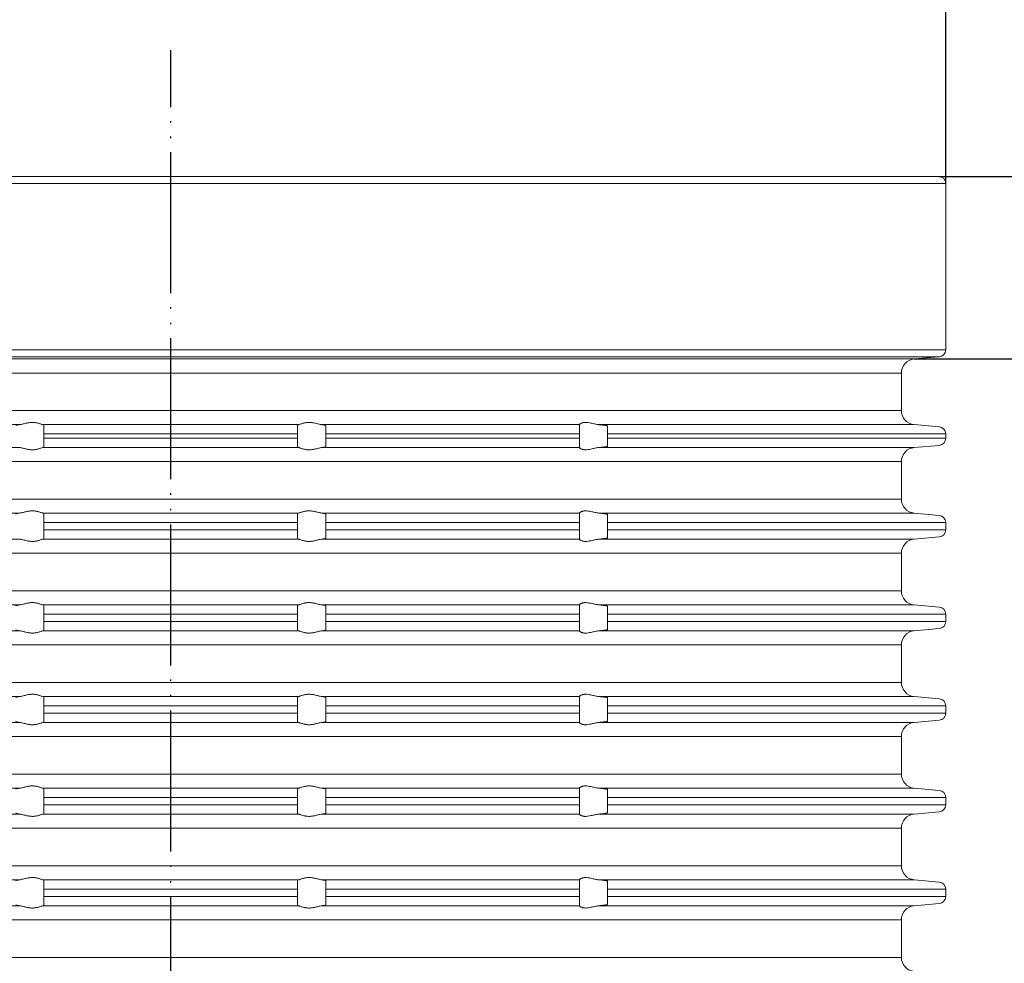
# Model space of a CAD drawing. Units: millimetres. Extents: x 2673 to 4786, y 0 to 1485.
# Drawn here: x 4534 to 4604, y 747 to 814 of the extents above; entities that cross this region are included whole.
import ezdxf

# ---------------------------------------------------------------- set-up
doc = ezdxf.new("R2010")
doc.units = ezdxf.units.MM
doc.linetypes.add('PHANTOM', pattern=[13, 10, -1, 0, -1, 0, -1])
doc.layers.add('1', color=7, linetype='Continuous')
for name, color, linetype, lineweight in [('вспомогательный', 140, 'Continuous', 20), ('Основной', 7, 'Continuous', 30), ('Размеры', 10, 'Continuous', 13)]:
    doc.layers.add(name, color=color, linetype=linetype, lineweight=lineweight)
doc.styles.add('ГОСТ 2.304', font='isocpeui.ttf')
doc.dimstyles.new('ME10_DIM_10', dxfattribs={"dimtxt": 15, "dimasz": 10, "dimexe": 2, "dimexo": 0, "dimgap": 2, "dimtad": 4, "dimdsep": 46, "dimtxsty": 'ГОСТ 2.304', "dimcen": 0.09, "dimclrd": 1, "dimclre": 1, "dimclrt": 1, "dimadec": 0, "dimazin": 0, "dimtfac": 1, "dimtmove": 0, "dimatfit": 3, "dimfxl": 1, "dimtolj": 1, "dimtzin": 0, "dimlwd": 18, "dimarcsym": 0})

# ---------------------------------------------------------------- blocks, each defined once
blk = doc.blocks.new('*D91')
at = {"layer": 'Defpoints', "color": 0, "transparency": 16777216}
for p in [(4489.762, 823.737), (4489.762, 802.505), (4599.762, 802.505)]:
    blk.add_point(p, dxfattribs=at)
at = {"layer": 'Размеры', "color": 1, "lineweight": -2, "transparency": 16777216}
for p, q in [((4489.762, 802.505), (4489.762, 825.737)), ((4599.762, 802.505), (4599.762, 825.737))]:
    blk.add_line(p, q, dxfattribs=at)
at = {"layer": 'Размеры', "color": 1, "lineweight": 18, "transparency": 16777216}
for p, q in [((4499.762, 823.737), (4525.395, 823.737)), ((4589.762, 823.737), (4570.349, 823.737))]:
    blk.add_line(p, q, dxfattribs=at)
at = {"layer": 'Размеры', "color": 1, "transparency": 16777216}
for points in [[(4499.762, 825.403), (4499.762, 822.07), (4489.762, 823.737)], [(4589.762, 825.403), (4589.762, 822.07), (4599.762, 823.737)]]:
    blk.add_solid(points, dxfattribs=at)
at = {"layer": 'Размеры', "color": 1, "transparency": 16777216, "insert": (4547.872, 823.737), "char_height": 15, "attachment_point": 5, "rotation": 0.00014, "style": 'ГОСТ 2.304'}
blk.add_mtext('\\A1;Ø110\\P', dxfattribs=at)
blk = doc.blocks.new('340n полн')
at = {"layer": '1', "color": 1, "linetype": 'PHANTOM'}
blk.add_line((21695.103, 2559.296), (21695.103, 2668.917), dxfattribs=at)
at = {"layer": 'вспомогательный', "linetype": 'Continuous'}
for p, q in [((21695.103, 2659.967), (21640.603, 2659.967)), ((21749.603, 2659.967), (21695.103, 2659.967)), ((21695.103, 2659.467), (21640.103, 2659.467)), ((21750.103, 2659.467), (21695.103, 2659.467)), ((21750.103, 2659.467), (21750.103, 2647.68)), ((21695.103, 2647.68), (21640.103, 2647.68)), ((21695.103, 2647.182), (21640.56, 2647.182)), ((21695.103, 2647.026), (21642.34, 2647.026)), ((21750.103, 2647.68), (21695.103, 2647.68)), ((21749.647, 2647.182), (21695.103, 2647.182)), ((21747.866, 2647.026), (21695.103, 2647.026)), ((21747.866, 2647.026), (21749.647, 2647.182)), ((21643.253, 2646.02), (21695.103, 2646.02)), ((21695.103, 2646.02), (21746.953, 2646.02)), ((21746.953, 2646.02), (21746.953, 2643.363)), ((21643.253, 2643.363), (21695.103, 2643.363)), ((21695.103, 2643.363), (21746.953, 2643.363)), ((21666.103, 2642.367), (21684.381, 2642.367)), ((21686.029, 2642.367), (21695.103, 2642.367)), ((21686.103, 2641.713), (21686.103, 2642.335)), ((21695.103, 2642.367), (21704.177, 2642.367)), ((21704.103, 2642.335), (21704.103, 2641.713)), ((21705.825, 2642.367), (21724.103, 2642.367)), ((21706.103, 2641.713), (21706.103, 2642.303)), ((21724.103, 2642.367), (21724.103, 2642.369)), ((21724.103, 2642.367), (21724.103, 2641.713)), ((21725.491, 2642.367), (21747.866, 2642.367)), ((21726.103, 2641.713), (21726.103, 2642.27)), ((21747.866, 2642.367), (21749.647, 2642.211)), ((21686.103, 2641.398), (21686.103, 2641.713)), ((21686.103, 2641.713), (21695.103, 2641.713)), ((21695.103, 2641.713), (21704.103, 2641.713)), ((21704.103, 2641.713), (21704.103, 2641.398)), ((21706.103, 2641.713), (21706.103, 2641.398)), ((21706.103, 2641.713), (21724.103, 2641.713)), ((21724.103, 2641.713), (21724.103, 2641.398)), ((21726.103, 2641.713), (21750.103, 2641.713)), ((21726.103, 2641.713), (21726.103, 2641.398)), ((21750.103, 2641.398), (21750.103, 2641.713)), ((21666.103, 2640.744), (21684.381, 2640.744)), ((21686.029, 2640.744), (21695.103, 2640.744)), ((21686.103, 2640.776), (21686.103, 2641.398)), ((21686.103, 2641.398), (21695.103, 2641.398)), ((21695.103, 2641.398), (21704.103, 2641.398)), ((21695.103, 2640.744), (21704.177, 2640.744)), ((21704.103, 2641.398), (21704.103, 2640.776)), ((21705.825, 2640.744), (21724.103, 2640.744)), ((21706.103, 2640.808), (21706.103, 2641.398)), ((21706.103, 2641.398), (21724.103, 2641.398)), ((21724.103, 2641.398), (21724.103, 2640.744)), ((21724.103, 2640.742), (21724.103, 2640.744)), ((21725.491, 2640.744), (21747.866, 2640.744)), ((21726.103, 2641.398), (21750.103, 2641.398)), ((21726.103, 2640.841), (21726.103, 2641.398)), ((21747.866, 2640.744), (21749.647, 2640.9)), ((21643.253, 2639.748), (21695.103, 2639.748)), ((21695.103, 2639.748), (21746.953, 2639.748)), ((21746.953, 2637.081), (21746.953, 2639.748)), ((21643.253, 2637.081), (21695.103, 2637.081)), ((21695.103, 2637.081), (21746.953, 2637.081)), ((21666.103, 2636.094), (21684.381, 2636.094)), ((21686.029, 2636.094), (21695.103, 2636.094)), ((21686.103, 2635.431), (21686.103, 2636.061)), ((21695.103, 2636.094), (21704.177, 2636.094)), ((21704.103, 2636.061), (21704.103, 2635.431)), ((21705.825, 2636.094), (21724.103, 2636.094)), ((21706.103, 2635.431), (21706.103, 2636.026)), ((21724.103, 2636.094), (21724.103, 2636.096)), ((21724.103, 2636.094), (21724.103, 2635.431)), ((21725.491, 2636.094), (21747.866, 2636.094)), ((21726.103, 2635.431), (21726.103, 2635.991)), ((21747.866, 2636.094), (21749.647, 2635.929)), ((21686.103, 2634.898), (21686.103, 2635.431)), ((21686.103, 2635.431), (21695.103, 2635.431)), ((21695.103, 2635.431), (21704.103, 2635.431)), ((21704.103, 2635.431), (21704.103, 2634.898)), ((21706.103, 2635.431), (21724.103, 2635.431)), ((21706.103, 2635.431), (21706.103, 2634.898)), ((21724.103, 2635.431), (21724.103, 2634.898)), ((21726.103, 2635.431), (21750.103, 2635.431)), ((21726.103, 2635.431), (21726.103, 2634.898)), ((21750.103, 2634.898), (21750.103, 2635.431)), ((21686.103, 2634.276), (21686.103, 2634.898)), ((21686.103, 2634.898), (21695.103, 2634.898)), ((21695.103, 2634.898), (21704.103, 2634.898)), ((21704.103, 2634.898), (21704.103, 2634.276)), ((21706.103, 2634.898), (21724.103, 2634.898)), ((21706.103, 2634.308), (21706.103, 2634.898)), ((21724.103, 2634.898), (21724.103, 2634.244)), ((21726.103, 2634.898), (21750.103, 2634.898)), ((21726.103, 2634.341), (21726.103, 2634.898)), ((21666.103, 2634.244), (21684.381, 2634.244)), ((21686.029, 2634.244), (21695.103, 2634.244)), ((21695.103, 2634.244), (21704.177, 2634.244)), ((21705.825, 2634.244), (21724.103, 2634.244)), ((21724.103, 2634.242), (21724.103, 2634.244)), ((21725.491, 2634.244), (21747.866, 2634.244)), ((21747.866, 2634.244), (21749.647, 2634.4)), ((21643.253, 2633.248), (21695.103, 2633.248)), ((21695.103, 2633.248), (21746.953, 2633.248)), ((21746.953, 2633.248), (21746.953, 2630.581)), ((21643.253, 2630.581), (21695.103, 2630.581)), ((21695.103, 2630.581), (21746.953, 2630.581)), ((21666.103, 2629.584), (21684.381, 2629.584)), ((21686.029, 2629.584), (21695.103, 2629.584)), ((21686.103, 2628.931), (21686.103, 2629.553)), ((21695.103, 2629.584), (21704.177, 2629.584)), ((21704.103, 2629.553), (21704.103, 2628.931)), ((21705.825, 2629.584), (21724.103, 2629.584)), ((21724.103, 2629.584), (21724.103, 2629.586)), ((21724.103, 2629.584), (21724.103, 2628.931)), ((21725.491, 2629.584), (21747.866, 2629.584)), ((21747.866, 2629.584), (21749.647, 2629.429)), ((21686.103, 2628.931), (21695.103, 2628.931)), ((21686.103, 2628.398), (21686.103, 2628.931)), ((21695.103, 2628.931), (21704.103, 2628.931)), ((21704.103, 2628.931), (21704.103, 2628.398)), ((21706.103, 2628.931), (21706.103, 2629.52)), ((21706.103, 2628.931), (21724.103, 2628.931)), ((21706.103, 2628.931), (21706.103, 2628.398)), ((21724.103, 2628.931), (21724.103, 2628.398)), ((21726.103, 2628.931), (21726.103, 2629.488)), ((21726.103, 2628.931), (21750.103, 2628.931)), ((21726.103, 2628.931), (21726.103, 2628.398)), ((21750.103, 2628.398), (21750.103, 2628.931)), ((21686.103, 2628.398), (21695.103, 2628.398)), ((21686.103, 2627.776), (21686.103, 2628.398)), ((21695.103, 2628.398), (21704.103, 2628.398)), ((21704.103, 2628.398), (21704.103, 2627.776)), ((21706.103, 2627.808), (21706.103, 2628.398)), ((21706.103, 2628.398), (21724.103, 2628.398)), ((21724.103, 2628.398), (21724.103, 2627.744)), ((21726.103, 2628.398), (21750.103, 2628.398)), ((21726.103, 2627.841), (21726.103, 2628.398)), ((21666.103, 2627.744), (21684.381, 2627.744)), ((21686.029, 2627.744), (21695.103, 2627.744)), ((21695.103, 2627.744), (21704.177, 2627.744)), ((21705.825, 2627.744), (21724.103, 2627.744)), ((21724.103, 2627.742), (21724.103, 2627.744)), ((21725.491, 2627.744), (21747.866, 2627.744)), ((21747.866, 2627.744), (21749.647, 2627.9)), ((21643.253, 2626.748), (21695.103, 2626.748)), ((21695.103, 2626.748), (21746.953, 2626.748)), ((21746.953, 2626.748), (21746.953, 2624.081)), ((21643.253, 2624.081), (21695.103, 2624.081)), ((21695.103, 2624.081), (21746.953, 2624.081)), ((21666.103, 2623.084), (21684.381, 2623.084)), ((21686.029, 2623.084), (21695.103, 2623.084)), ((21686.103, 2622.431), (21686.103, 2623.053)), ((21695.103, 2623.084), (21704.177, 2623.084)), ((21704.103, 2623.053), (21704.103, 2622.431)), ((21705.825, 2623.084), (21724.103, 2623.084)), ((21706.103, 2622.431), (21706.103, 2623.02)), ((21724.103, 2623.084), (21724.103, 2623.086)), ((21724.103, 2623.084), (21724.103, 2622.431)), ((21725.491, 2623.084), (21747.866, 2623.084)), ((21726.103, 2622.431), (21726.103, 2622.988)), ((21747.866, 2623.084), (21749.647, 2622.929)), ((21686.103, 2621.898), (21686.103, 2622.431)), ((21686.103, 2622.431), (21695.103, 2622.431)), ((21686.103, 2621.276), (21686.103, 2621.898)), ((21686.103, 2621.898), (21695.103, 2621.898)), ((21695.103, 2622.431), (21704.103, 2622.431)), ((21695.103, 2621.898), (21704.103, 2621.898)), ((21704.103, 2622.431), (21704.103, 2621.898)), ((21704.103, 2621.898), (21704.103, 2621.276)), ((21706.103, 2622.431), (21706.103, 2621.898)), ((21706.103, 2622.431), (21724.103, 2622.431)), ((21706.103, 2621.898), (21724.103, 2621.898)), ((21706.103, 2621.308), (21706.103, 2621.898)), ((21724.103, 2622.431), (21724.103, 2621.898)), ((21724.103, 2621.898), (21724.103, 2621.244)), ((21726.103, 2622.431), (21750.103, 2622.431)), ((21726.103, 2622.431), (21726.103, 2621.898)), ((21726.103, 2621.898), (21750.103, 2621.898)), ((21726.103, 2621.341), (21726.103, 2621.898)), ((21750.103, 2621.898), (21750.103, 2622.431)), ((21666.103, 2621.244), (21684.381, 2621.244)), ((21686.029, 2621.244), (21695.103, 2621.244)), ((21695.103, 2621.244), (21704.177, 2621.244)), ((21705.825, 2621.244), (21724.103, 2621.244)), ((21724.103, 2621.242), (21724.103, 2621.244)), ((21725.491, 2621.244), (21747.866, 2621.244)), ((21747.866, 2621.244), (21749.647, 2621.4)), ((21643.253, 2620.248), (21695.103, 2620.248)), ((21695.103, 2620.248), (21746.953, 2620.248)), ((21746.953, 2620.248), (21746.953, 2617.581)), ((21643.253, 2617.581), (21695.103, 2617.581)), ((21695.103, 2617.581), (21746.953, 2617.581)), ((21666.103, 2616.584), (21684.381, 2616.584)), ((21686.029, 2616.584), (21695.103, 2616.584)), ((21686.103, 2615.931), (21686.103, 2616.553)), ((21695.103, 2616.584), (21704.177, 2616.584)), ((21704.103, 2616.553), (21704.103, 2615.931)), ((21705.825, 2616.584), (21724.103, 2616.584)), ((21706.103, 2615.931), (21706.103, 2616.52)), ((21724.103, 2616.584), (21724.103, 2616.586)), ((21724.103, 2616.584), (21724.103, 2615.931)), ((21725.491, 2616.584), (21747.866, 2616.584)), ((21726.103, 2615.931), (21726.103, 2616.488)), ((21747.866, 2616.584), (21749.647, 2616.429)), ((21686.103, 2615.931), (21695.103, 2615.931)), ((21686.103, 2615.398), (21686.103, 2615.931)), ((21695.103, 2615.931), (21704.103, 2615.931)), ((21704.103, 2615.931), (21704.103, 2615.398)), ((21706.103, 2615.931), (21724.103, 2615.931)), ((21706.103, 2615.931), (21706.103, 2615.398)), ((21724.103, 2615.931), (21724.103, 2615.398)), ((21726.103, 2615.931), (21750.103, 2615.931)), ((21726.103, 2615.931), (21726.103, 2615.398)), ((21750.103, 2615.398), (21750.103, 2615.931)), ((21686.103, 2614.776), (21686.103, 2615.398)), ((21686.103, 2615.398), (21695.103, 2615.398)), ((21695.103, 2615.398), (21704.103, 2615.398)), ((21704.103, 2615.398), (21704.103, 2614.776)), ((21706.103, 2614.808), (21706.103, 2615.398)), ((21706.103, 2615.398), (21724.103, 2615.398)), ((21724.103, 2615.398), (21724.103, 2614.744)), ((21726.103, 2615.398), (21750.103, 2615.398)), ((21726.103, 2614.841), (21726.103, 2615.398)), ((21747.866, 2614.744), (21749.647, 2614.9)), ((21666.103, 2614.744), (21684.381, 2614.744)), ((21686.029, 2614.744), (21695.103, 2614.744)), ((21695.103, 2614.744), (21704.177, 2614.744)), ((21705.825, 2614.744), (21724.103, 2614.744)), ((21724.103, 2614.742), (21724.103, 2614.744)), ((21725.491, 2614.744), (21747.866, 2614.744)), ((21643.253, 2613.748), (21695.103, 2613.748)), ((21695.103, 2613.748), (21746.953, 2613.748)), ((21746.953, 2613.748), (21746.953, 2611.081)), ((21643.253, 2611.081), (21695.103, 2611.081)), ((21695.103, 2611.081), (21746.953, 2611.081)), ((21666.103, 2610.084), (21684.381, 2610.084)), ((21686.029, 2610.084), (21695.103, 2610.084)), ((21686.103, 2609.431), (21686.103, 2610.053)), ((21695.103, 2610.084), (21704.177, 2610.084)), ((21704.103, 2610.053), (21704.103, 2609.431)), ((21705.825, 2610.084), (21724.103, 2610.084)), ((21706.103, 2609.431), (21706.103, 2610.02)), ((21724.103, 2610.084), (21724.103, 2610.086)), ((21724.103, 2610.084), (21724.103, 2609.431)), ((21725.491, 2610.084), (21747.866, 2610.084)), ((21726.103, 2609.431), (21726.103, 2609.988)), ((21747.866, 2610.084), (21749.647, 2609.929)), ((21686.103, 2608.898), (21686.103, 2609.431)), ((21686.103, 2609.431), (21695.103, 2609.431)), ((21695.103, 2609.431), (21704.103, 2609.431)), ((21704.103, 2609.431), (21704.103, 2608.898)), ((21706.103, 2609.431), (21724.103, 2609.431)), ((21706.103, 2609.431), (21706.103, 2608.898)), ((21724.103, 2609.431), (21724.103, 2608.898)), ((21726.103, 2609.431), (21750.103, 2609.431)), ((21726.103, 2609.431), (21726.103, 2608.898)), ((21750.103, 2608.898), (21750.103, 2609.431)), ((21686.103, 2608.276), (21686.103, 2608.898)), ((21686.103, 2608.898), (21695.103, 2608.898)), ((21695.103, 2608.898), (21704.103, 2608.898)), ((21704.103, 2608.898), (21704.103, 2608.276)), ((21706.103, 2608.308), (21706.103, 2608.898)), ((21706.103, 2608.898), (21724.103, 2608.898)), ((21724.103, 2608.898), (21724.103, 2608.244)), ((21726.103, 2608.898), (21750.103, 2608.898)), ((21726.103, 2608.341), (21726.103, 2608.898)), ((21666.103, 2608.244), (21684.381, 2608.244)), ((21686.029, 2608.244), (21695.103, 2608.244)), ((21695.103, 2608.244), (21704.177, 2608.244)), ((21705.825, 2608.244), (21724.103, 2608.244)), ((21724.103, 2608.242), (21724.103, 2608.244)), ((21725.491, 2608.244), (21747.866, 2608.244)), ((21747.866, 2608.244), (21749.647, 2608.4)), ((21643.253, 2607.248), (21695.103, 2607.248)), ((21695.103, 2607.248), (21746.953, 2607.248)), ((21746.953, 2607.248), (21746.953, 2604.581)), ((21643.253, 2604.581), (21695.103, 2604.581)), ((21695.103, 2604.581), (21746.953, 2604.581))]:
    blk.add_line(p, q, dxfattribs=at)
for centre, radius, start, end in [((21749.603, 2659.467), 0.5, 0, 90), ((21747.953, 2646.03), 1, 95, 180), ((21749.603, 2647.68), 0.5, 275, 0), ((21747.953, 2643.363), 1, 180, 265), ((21749.603, 2641.713), 0.5, 0, 85), ((21747.953, 2639.748), 1, 95, 180), ((21749.603, 2641.398), 0.5, 275, 0), ((21747.948, 2637.086), 0.995, 180.28805, 265.28805), ((21749.603, 2635.431), 0.5, 0, 85), ((21749.603, 2634.898), 0.5, 275, 0), ((21747.953, 2633.248), 1, 95, 180), ((21747.953, 2630.581), 1, 180, 265), ((21749.603, 2628.931), 0.5, 0, 85), ((21749.603, 2628.398), 0.5, 275, 0), ((21747.953, 2626.748), 1, 95, 180), ((21747.953, 2624.081), 1, 180, 265), ((21749.603, 2622.431), 0.5, 0, 85), ((21749.603, 2621.898), 0.5, 275, 0), ((21747.953, 2620.248), 1, 95, 180), ((21747.953, 2617.581), 1, 180, 265), ((21749.603, 2615.931), 0.5, 0, 85), ((21749.603, 2615.398), 0.5, 275, 0), ((21747.953, 2613.748), 1, 95, 180), ((21747.953, 2611.081), 1, 180, 265), ((21749.603, 2609.431), 0.5, 0, 85), ((21749.603, 2608.898), 0.5, 275, 0), ((21747.953, 2607.248), 1, 95, 180), ((21747.953, 2604.581), 1, 180, 265)]:
    blk.add_arc(centre, radius, start, end, dxfattribs=at)
for points in [[(21684.103, 2642.303), (21684.108, 2642.311), (21684.121, 2642.319), (21684.142, 2642.327), (21684.175, 2642.336), (21684.211, 2642.343), (21684.263, 2642.352), (21684.318, 2642.359), (21684.381, 2642.367)], [(21686.029, 2642.367), (21685.958, 2642.386), (21685.866, 2642.417), (21685.77, 2642.448), (21685.662, 2642.479), (21685.575, 2642.499), (21685.485, 2642.514), (21685.388, 2642.524), (21685.291, 2642.528), (21685.19, 2642.524), (21685.089, 2642.514), (21684.988, 2642.499), (21684.889, 2642.479), (21684.758, 2642.448), (21684.632, 2642.417), (21684.5, 2642.386), (21684.381, 2642.367)], [(21686.029, 2642.367), (21686.061, 2642.359), (21686.085, 2642.352), (21686.098, 2642.344), (21686.103, 2642.335)], [(21704.177, 2642.367), (21704.145, 2642.359), (21704.122, 2642.352), (21704.109, 2642.344), (21704.103, 2642.335)], [(21704.177, 2642.367), (21704.249, 2642.386), (21704.34, 2642.417), (21704.436, 2642.448), (21704.544, 2642.479), (21704.631, 2642.499), (21704.721, 2642.514), (21704.818, 2642.524), (21704.915, 2642.528), (21705.017, 2642.524), (21705.117, 2642.514), (21705.218, 2642.499), (21705.317, 2642.479), (21705.449, 2642.448), (21705.574, 2642.417), (21705.706, 2642.386), (21705.825, 2642.367)], [(21706.103, 2642.303), (21706.099, 2642.311), (21706.085, 2642.319), (21706.065, 2642.327), (21706.031, 2642.336), (21705.995, 2642.343), (21705.943, 2642.352), (21705.888, 2642.359), (21705.825, 2642.367)], [(21724.103, 2642.369), (21724.115, 2642.389), (21724.15, 2642.42), (21724.17, 2642.434), (21724.2, 2642.451), (21724.236, 2642.469), (21724.267, 2642.481), (21724.335, 2642.503), (21724.393, 2642.516), (21724.472, 2642.525), (21724.55, 2642.528), (21724.733, 2642.512), (21724.922, 2642.477), (21725.054, 2642.447), (21725.188, 2642.416), (21725.341, 2642.386), (21725.491, 2642.367)], [(21726.103, 2642.27), (21726.102, 2642.273), (21726.099, 2642.277), (21726.093, 2642.281), (21726.083, 2642.285), (21726.068, 2642.291), (21726.046, 2642.297), (21726.011, 2642.305), (21725.973, 2642.312), (21725.936, 2642.318), (21725.88, 2642.326), (21725.826, 2642.333), (21725.775, 2642.339), (21725.737, 2642.344), (21725.69, 2642.349), (21725.636, 2642.354), (21725.574, 2642.36), (21725.533, 2642.363), (21725.491, 2642.367)], [(21684.381, 2640.744), (21684.5, 2640.725), (21684.632, 2640.694), (21684.758, 2640.663), (21684.889, 2640.632), (21684.988, 2640.612), (21685.089, 2640.597), (21685.19, 2640.587), (21685.291, 2640.583), (21685.388, 2640.587), (21685.485, 2640.597), (21685.575, 2640.612), (21685.662, 2640.632), (21685.77, 2640.662), (21685.866, 2640.694), (21685.958, 2640.725), (21686.029, 2640.744)], [(21686.103, 2640.776), (21686.099, 2640.768), (21686.085, 2640.759), (21686.059, 2640.751), (21686.029, 2640.744)], [(21704.103, 2640.776), (21704.107, 2640.768), (21704.122, 2640.759), (21704.147, 2640.751), (21704.177, 2640.744)], [(21705.825, 2640.744), (21705.706, 2640.725), (21705.574, 2640.694), (21705.449, 2640.663), (21705.317, 2640.632), (21705.218, 2640.612), (21705.117, 2640.597), (21705.017, 2640.587), (21704.915, 2640.583), (21704.818, 2640.587), (21704.721, 2640.597), (21704.631, 2640.612), (21704.544, 2640.632), (21704.436, 2640.662), (21704.34, 2640.694), (21704.249, 2640.725), (21704.177, 2640.744)], [(21705.825, 2640.744), (21705.893, 2640.752), (21705.943, 2640.759), (21705.988, 2640.766), (21706.031, 2640.775), (21706.085, 2640.792), (21706.103, 2640.808)], [(21725.491, 2640.744), (21725.341, 2640.725), (21725.188, 2640.695), (21725.054, 2640.664), (21724.922, 2640.634), (21724.733, 2640.599), (21724.55, 2640.583), (21724.472, 2640.586), (21724.393, 2640.595), (21724.335, 2640.608), (21724.267, 2640.629), (21724.2, 2640.66), (21724.15, 2640.691), (21724.115, 2640.721), (21724.103, 2640.742)], [(21725.491, 2640.744), (21725.533, 2640.748), (21725.574, 2640.751), (21725.645, 2640.758), (21725.712, 2640.765), (21725.775, 2640.772), (21725.826, 2640.778), (21725.88, 2640.785), (21725.936, 2640.793), (21725.979, 2640.8), (21726.015, 2640.807), (21726.046, 2640.814), (21726.068, 2640.82), (21726.083, 2640.826), (21726.093, 2640.83), (21726.099, 2640.834), (21726.102, 2640.837), (21726.103, 2640.841)], [(21684.103, 2636.026), (21684.107, 2636.034), (21684.121, 2636.044), (21684.144, 2636.053), (21684.175, 2636.061), (21684.23, 2636.073), (21684.299, 2636.084), (21684.381, 2636.094)], [(21686.029, 2636.094), (21685.958, 2636.113), (21685.866, 2636.144), (21685.77, 2636.175), (21685.663, 2636.205), (21685.576, 2636.225), (21685.485, 2636.24), (21685.389, 2636.25), (21685.291, 2636.253), (21685.189, 2636.25), (21685.089, 2636.24), (21684.988, 2636.225), (21684.888, 2636.205), (21684.757, 2636.175), (21684.632, 2636.144), (21684.5, 2636.113), (21684.381, 2636.094)], [(21686.029, 2636.094), (21686.061, 2636.087), (21686.085, 2636.078), (21686.098, 2636.07), (21686.103, 2636.061)], [(21704.177, 2636.094), (21704.145, 2636.087), (21704.122, 2636.078), (21704.108, 2636.07), (21704.103, 2636.061)], [(21704.177, 2636.094), (21704.249, 2636.113), (21704.341, 2636.144), (21704.436, 2636.175), (21704.544, 2636.205), (21704.63, 2636.225), (21704.721, 2636.24), (21704.818, 2636.25), (21704.915, 2636.253), (21705.017, 2636.25), (21705.118, 2636.24), (21705.219, 2636.225), (21705.318, 2636.205), (21705.449, 2636.175), (21705.574, 2636.144), (21705.706, 2636.113), (21705.825, 2636.094)], [(21706.103, 2636.026), (21706.099, 2636.034), (21706.085, 2636.044), (21706.062, 2636.053), (21706.031, 2636.061), (21705.976, 2636.073), (21705.907, 2636.084), (21705.825, 2636.094)], [(21724.103, 2636.096), (21724.115, 2636.117), (21724.15, 2636.147), (21724.173, 2636.162), (21724.2, 2636.177), (21724.236, 2636.195), (21724.266, 2636.207), (21724.334, 2636.229), (21724.393, 2636.241), (21724.472, 2636.251), (21724.55, 2636.253), (21724.733, 2636.238), (21724.923, 2636.203), (21725.055, 2636.173), (21725.188, 2636.143), (21725.34, 2636.113), (21725.491, 2636.094)], [(21726.103, 2635.991), (21726.102, 2635.995), (21726.099, 2635.999), (21726.088, 2636.006), (21726.07, 2636.013), (21726.046, 2636.02), (21726.015, 2636.027), (21725.979, 2636.035), (21725.936, 2636.043), (21725.887, 2636.05), (21725.834, 2636.058), (21725.775, 2636.065), (21725.737, 2636.07), (21725.69, 2636.075), (21725.636, 2636.081), (21725.574, 2636.087), (21725.535, 2636.091), (21725.491, 2636.094)], [(21684.381, 2634.244), (21684.5, 2634.225), (21684.632, 2634.194), (21684.758, 2634.163), (21684.889, 2634.132), (21684.988, 2634.112), (21685.089, 2634.097), (21685.19, 2634.087), (21685.291, 2634.083), (21685.388, 2634.087), (21685.485, 2634.097), (21685.575, 2634.112), (21685.662, 2634.132), (21685.77, 2634.162), (21685.866, 2634.194), (21685.958, 2634.225), (21686.029, 2634.244)], [(21686.103, 2634.276), (21686.098, 2634.267), (21686.085, 2634.259), (21686.064, 2634.252), (21686.029, 2634.244)], [(21704.103, 2634.276), (21704.109, 2634.267), (21704.122, 2634.259), (21704.142, 2634.252), (21704.177, 2634.244)], [(21705.825, 2634.244), (21705.706, 2634.225), (21705.574, 2634.194), (21705.449, 2634.163), (21705.317, 2634.132), (21705.218, 2634.112), (21705.117, 2634.097), (21705.017, 2634.087), (21704.915, 2634.083), (21704.818, 2634.087), (21704.721, 2634.097), (21704.631, 2634.112), (21704.544, 2634.132), (21704.436, 2634.162), (21704.34, 2634.194), (21704.249, 2634.225), (21704.177, 2634.244)], [(21705.825, 2634.244), (21705.893, 2634.252), (21705.943, 2634.259), (21705.991, 2634.267), (21706.031, 2634.275), (21706.085, 2634.292), (21706.103, 2634.308)], [(21725.491, 2634.244), (21725.341, 2634.225), (21725.188, 2634.195), (21725.054, 2634.164), (21724.922, 2634.134), (21724.733, 2634.099), (21724.55, 2634.083), (21724.472, 2634.086), (21724.393, 2634.095), (21724.335, 2634.108), (21724.267, 2634.129), (21724.2, 2634.16), (21724.15, 2634.191), (21724.115, 2634.221), (21724.103, 2634.242)], [(21725.491, 2634.244), (21725.531, 2634.248), (21725.574, 2634.251), (21725.645, 2634.258), (21725.712, 2634.265), (21725.775, 2634.272), (21725.834, 2634.279), (21725.888, 2634.286), (21725.936, 2634.293), (21725.979, 2634.3), (21726.015, 2634.307), (21726.046, 2634.314), (21726.07, 2634.321), (21726.088, 2634.328), (21726.099, 2634.334), (21726.102, 2634.338), (21726.103, 2634.341)], [(21684.103, 2629.52), (21684.121, 2629.537), (21684.175, 2629.553), (21684.215, 2629.562), (21684.263, 2629.57), (21684.323, 2629.578), (21684.381, 2629.584)], [(21686.029, 2629.584), (21685.958, 2629.604), (21685.866, 2629.635), (21685.77, 2629.666), (21685.662, 2629.697), (21685.575, 2629.717), (21685.485, 2629.732), (21685.388, 2629.742), (21685.291, 2629.745), (21685.19, 2629.742), (21685.089, 2629.732), (21684.988, 2629.717), (21684.889, 2629.697), (21684.758, 2629.666), (21684.632, 2629.635), (21684.5, 2629.604), (21684.381, 2629.584)], [(21686.029, 2629.584), (21686.059, 2629.578), (21686.085, 2629.569), (21686.098, 2629.561), (21686.103, 2629.553)], [(21704.177, 2629.584), (21704.147, 2629.578), (21704.122, 2629.569), (21704.108, 2629.561), (21704.103, 2629.553)], [(21704.177, 2629.584), (21704.249, 2629.604), (21704.34, 2629.635), (21704.436, 2629.666), (21704.544, 2629.697), (21704.631, 2629.717), (21704.721, 2629.732), (21704.818, 2629.742), (21704.915, 2629.745), (21705.017, 2629.742), (21705.117, 2629.732), (21705.218, 2629.717), (21705.317, 2629.697), (21705.449, 2629.666), (21705.574, 2629.635), (21705.706, 2629.604), (21705.825, 2629.584)], [(21706.103, 2629.52), (21706.085, 2629.537), (21706.031, 2629.553), (21705.991, 2629.562), (21705.943, 2629.57), (21705.883, 2629.578), (21705.825, 2629.584)], [(21724.103, 2629.586), (21724.115, 2629.607), (21724.15, 2629.638), (21724.173, 2629.653), (21724.2, 2629.669), (21724.23, 2629.684), (21724.267, 2629.699), (21724.335, 2629.721), (21724.393, 2629.733), (21724.472, 2629.743), (21724.55, 2629.745), (21724.733, 2629.73), (21724.922, 2629.694), (21725.054, 2629.664), (21725.188, 2629.634), (21725.341, 2629.604), (21725.491, 2629.584)], [(21726.103, 2629.488), (21726.102, 2629.491), (21726.099, 2629.495), (21726.093, 2629.498), (21726.083, 2629.503), (21726.068, 2629.508), (21726.046, 2629.514), (21726.015, 2629.521), (21725.979, 2629.528), (21725.936, 2629.536), (21725.877, 2629.544), (21725.811, 2629.553), (21725.738, 2629.561), (21725.659, 2629.569), (21725.574, 2629.577), (21725.535, 2629.581), (21725.491, 2629.584)], [(21684.381, 2627.744), (21684.318, 2627.751), (21684.263, 2627.759), (21684.219, 2627.766), (21684.175, 2627.775), (21684.142, 2627.784), (21684.121, 2627.792), (21684.107, 2627.801), (21684.103, 2627.808)], [(21684.381, 2627.744), (21684.5, 2627.725), (21684.632, 2627.694), (21684.758, 2627.663), (21684.889, 2627.632), (21684.988, 2627.612), (21685.089, 2627.597), (21685.19, 2627.587), (21685.291, 2627.583), (21685.388, 2627.587), (21685.485, 2627.597), (21685.575, 2627.612), (21685.662, 2627.632), (21685.77, 2627.662), (21685.866, 2627.694), (21685.958, 2627.725), (21686.029, 2627.744)], [(21686.103, 2627.776), (21686.098, 2627.767), (21686.085, 2627.759), (21686.061, 2627.752), (21686.029, 2627.744)], [(21704.103, 2627.776), (21704.108, 2627.767), (21704.122, 2627.759), (21704.145, 2627.752), (21704.177, 2627.744)], [(21705.825, 2627.744), (21705.706, 2627.725), (21705.574, 2627.694), (21705.449, 2627.663), (21705.317, 2627.632), (21705.218, 2627.612), (21705.117, 2627.597), (21705.017, 2627.587), (21704.915, 2627.583), (21704.818, 2627.587), (21704.721, 2627.597), (21704.631, 2627.612), (21704.544, 2627.632), (21704.436, 2627.662), (21704.34, 2627.694), (21704.249, 2627.725), (21704.177, 2627.744)], [(21705.825, 2627.744), (21705.888, 2627.751), (21705.943, 2627.759), (21705.988, 2627.766), (21706.031, 2627.775), (21706.065, 2627.784), (21706.085, 2627.792), (21706.099, 2627.801), (21706.103, 2627.808)], [(21725.491, 2627.744), (21725.341, 2627.725), (21725.188, 2627.695), (21725.054, 2627.664), (21724.922, 2627.634), (21724.733, 2627.599), (21724.55, 2627.583), (21724.472, 2627.586), (21724.393, 2627.595), (21724.335, 2627.608), (21724.267, 2627.629), (21724.23, 2627.645), (21724.2, 2627.66), (21724.178, 2627.672), (21724.15, 2627.691), (21724.115, 2627.721), (21724.103, 2627.742)], [(21725.491, 2627.744), (21725.535, 2627.748), (21725.574, 2627.751), (21725.619, 2627.755), (21725.668, 2627.76), (21725.721, 2627.765), (21725.775, 2627.772), (21725.834, 2627.779), (21725.888, 2627.786), (21725.936, 2627.793), (21725.979, 2627.8), (21726.015, 2627.807), (21726.046, 2627.814), (21726.068, 2627.82), (21726.083, 2627.826), (21726.093, 2627.83), (21726.099, 2627.834), (21726.102, 2627.837), (21726.103, 2627.841)], [(21684.103, 2623.02), (21684.108, 2623.029), (21684.121, 2623.037), (21684.144, 2623.045), (21684.175, 2623.053), (21684.215, 2623.062), (21684.263, 2623.07), (21684.323, 2623.078), (21684.381, 2623.084)], [(21686.029, 2623.084), (21685.958, 2623.104), (21685.866, 2623.135), (21685.77, 2623.166), (21685.662, 2623.197), (21685.575, 2623.217), (21685.485, 2623.232), (21685.388, 2623.242), (21685.291, 2623.245), (21685.19, 2623.242), (21685.089, 2623.232), (21684.988, 2623.217), (21684.889, 2623.197), (21684.758, 2623.166), (21684.632, 2623.135), (21684.5, 2623.104), (21684.381, 2623.084)], [(21686.029, 2623.084), (21686.064, 2623.076), (21686.085, 2623.069), (21686.098, 2623.062), (21686.103, 2623.053)], [(21704.177, 2623.084), (21704.142, 2623.076), (21704.122, 2623.069), (21704.109, 2623.062), (21704.103, 2623.053)], [(21704.177, 2623.084), (21704.249, 2623.104), (21704.34, 2623.135), (21704.436, 2623.166), (21704.544, 2623.197), (21704.631, 2623.217), (21704.721, 2623.232), (21704.818, 2623.242), (21704.915, 2623.245), (21705.017, 2623.242), (21705.117, 2623.232), (21705.218, 2623.217), (21705.317, 2623.197), (21705.449, 2623.166), (21705.574, 2623.135), (21705.706, 2623.104), (21705.825, 2623.084)], [(21706.103, 2623.02), (21706.099, 2623.029), (21706.085, 2623.037), (21706.062, 2623.045), (21706.031, 2623.053), (21705.991, 2623.062), (21705.943, 2623.07), (21705.883, 2623.078), (21705.825, 2623.084)], [(21724.103, 2623.086), (21724.115, 2623.107), (21724.15, 2623.138), (21724.2, 2623.169), (21724.267, 2623.199), (21724.335, 2623.221), (21724.393, 2623.233), (21724.472, 2623.243), (21724.55, 2623.245), (21724.733, 2623.23), (21724.922, 2623.194), (21725.054, 2623.164), (21725.188, 2623.134), (21725.341, 2623.104), (21725.491, 2623.084)], [(21726.103, 2622.988), (21726.102, 2622.991), (21726.099, 2622.995), (21726.088, 2623.001), (21726.07, 2623.008), (21726.046, 2623.014), (21726.011, 2623.022), (21725.973, 2623.03), (21725.936, 2623.036), (21725.907, 2623.04), (21725.87, 2623.045), (21725.827, 2623.051), (21725.775, 2623.057), (21725.721, 2623.063), (21725.668, 2623.069), (21725.619, 2623.073), (21725.574, 2623.077), (21725.533, 2623.081), (21725.491, 2623.084)], [(21684.381, 2621.244), (21684.323, 2621.251), (21684.263, 2621.259), (21684.227, 2621.265), (21684.198, 2621.27), (21684.175, 2621.275), (21684.144, 2621.283), (21684.121, 2621.292), (21684.107, 2621.301), (21684.103, 2621.308)], [(21684.381, 2621.244), (21684.5, 2621.225), (21684.632, 2621.194), (21684.758, 2621.163), (21684.889, 2621.132), (21684.988, 2621.112), (21685.089, 2621.097), (21685.19, 2621.087), (21685.291, 2621.083), (21685.388, 2621.087), (21685.485, 2621.097), (21685.575, 2621.112), (21685.662, 2621.132), (21685.77, 2621.162), (21685.866, 2621.194), (21685.958, 2621.225), (21686.029, 2621.244)], [(21686.103, 2621.276), (21686.098, 2621.267), (21686.085, 2621.259), (21686.064, 2621.252), (21686.029, 2621.244)], [(21704.103, 2621.276), (21704.109, 2621.267), (21704.122, 2621.259), (21704.142, 2621.252), (21704.177, 2621.244)], [(21705.825, 2621.244), (21705.706, 2621.225), (21705.574, 2621.194), (21705.449, 2621.163), (21705.317, 2621.132), (21705.218, 2621.112), (21705.117, 2621.097), (21705.017, 2621.087), (21704.915, 2621.083), (21704.818, 2621.087), (21704.721, 2621.097), (21704.631, 2621.112), (21704.544, 2621.132), (21704.436, 2621.162), (21704.34, 2621.194), (21704.249, 2621.225), (21704.177, 2621.244)], [(21705.825, 2621.244), (21705.883, 2621.251), (21705.943, 2621.259), (21705.98, 2621.265), (21706.009, 2621.27), (21706.031, 2621.275), (21706.062, 2621.283), (21706.085, 2621.292), (21706.099, 2621.301), (21706.103, 2621.308)], [(21725.491, 2621.244), (21725.341, 2621.225), (21725.188, 2621.195), (21725.054, 2621.164), (21724.922, 2621.134), (21724.733, 2621.099), (21724.55, 2621.083), (21724.472, 2621.086), (21724.393, 2621.095), (21724.335, 2621.108), (21724.267, 2621.129), (21724.231, 2621.144), (21724.2, 2621.16), (21724.173, 2621.175), (21724.15, 2621.191), (21724.115, 2621.221), (21724.103, 2621.242)], [(21725.491, 2621.244), (21725.535, 2621.248), (21725.574, 2621.251), (21725.645, 2621.258), (21725.712, 2621.265), (21725.775, 2621.272), (21725.834, 2621.279), (21725.888, 2621.286), (21725.936, 2621.293), (21725.979, 2621.3), (21726.015, 2621.307), (21726.046, 2621.314), (21726.07, 2621.321), (21726.088, 2621.328), (21726.099, 2621.334), (21726.102, 2621.338), (21726.103, 2621.341)], [(21684.103, 2616.52), (21684.108, 2616.529), (21684.121, 2616.537), (21684.146, 2616.546), (21684.175, 2616.553), (21684.215, 2616.562), (21684.263, 2616.57), (21684.323, 2616.578), (21684.381, 2616.584)], [(21686.029, 2616.584), (21685.958, 2616.604), (21685.866, 2616.635), (21685.77, 2616.666), (21685.662, 2616.697), (21685.575, 2616.717), (21685.485, 2616.732), (21685.388, 2616.742), (21685.291, 2616.745), (21685.19, 2616.742), (21685.089, 2616.732), (21684.988, 2616.717), (21684.889, 2616.697), (21684.758, 2616.666), (21684.632, 2616.635), (21684.5, 2616.604), (21684.381, 2616.584)], [(21686.029, 2616.584), (21686.059, 2616.578), (21686.085, 2616.569), (21686.098, 2616.562), (21686.103, 2616.553)], [(21704.177, 2616.584), (21704.147, 2616.578), (21704.122, 2616.569), (21704.109, 2616.562), (21704.103, 2616.553)], [(21704.177, 2616.584), (21704.249, 2616.604), (21704.34, 2616.635), (21704.436, 2616.666), (21704.544, 2616.697), (21704.631, 2616.717), (21704.721, 2616.732), (21704.818, 2616.742), (21704.915, 2616.745), (21705.017, 2616.742), (21705.117, 2616.732), (21705.218, 2616.717), (21705.317, 2616.697), (21705.449, 2616.666), (21705.574, 2616.635), (21705.706, 2616.604), (21705.825, 2616.584)], [(21706.103, 2616.52), (21706.098, 2616.529), (21706.085, 2616.537), (21706.06, 2616.546), (21706.031, 2616.553), (21705.991, 2616.562), (21705.943, 2616.57), (21705.883, 2616.578), (21705.825, 2616.584)], [(21724.103, 2616.586), (21724.115, 2616.607), (21724.15, 2616.638), (21724.17, 2616.652), (21724.2, 2616.669), (21724.231, 2616.684), (21724.267, 2616.699), (21724.335, 2616.721), (21724.393, 2616.733), (21724.472, 2616.743), (21724.55, 2616.745), (21724.733, 2616.73), (21724.922, 2616.694), (21725.054, 2616.664), (21725.188, 2616.634), (21725.341, 2616.604), (21725.491, 2616.584)], [(21726.103, 2616.488), (21726.102, 2616.491), (21726.099, 2616.495), (21726.088, 2616.501), (21726.07, 2616.508), (21726.046, 2616.514), (21726.028, 2616.519), (21726.004, 2616.524), (21725.974, 2616.529), (21725.936, 2616.536), (21725.88, 2616.544), (21725.826, 2616.551), (21725.775, 2616.557), (21725.721, 2616.563), (21725.668, 2616.569), (21725.619, 2616.573), (21725.574, 2616.577), (21725.531, 2616.581), (21725.491, 2616.584)], [(21684.381, 2614.744), (21684.323, 2614.751), (21684.263, 2614.759), (21684.219, 2614.766), (21684.175, 2614.775), (21684.121, 2614.792), (21684.103, 2614.808)], [(21684.381, 2614.744), (21684.5, 2614.725), (21684.632, 2614.694), (21684.758, 2614.663), (21684.889, 2614.632), (21684.988, 2614.612), (21685.089, 2614.597), (21685.19, 2614.587), (21685.291, 2614.583), (21685.388, 2614.587), (21685.485, 2614.597), (21685.575, 2614.612), (21685.662, 2614.632), (21685.77, 2614.662), (21685.866, 2614.694), (21685.958, 2614.725), (21686.029, 2614.744)], [(21686.103, 2614.776), (21686.099, 2614.768), (21686.085, 2614.759), (21686.064, 2614.752), (21686.029, 2614.744)], [(21704.103, 2614.776), (21704.107, 2614.768), (21704.122, 2614.759), (21704.142, 2614.752), (21704.177, 2614.744)], [(21705.825, 2614.744), (21705.706, 2614.725), (21705.574, 2614.694), (21705.449, 2614.663), (21705.317, 2614.632), (21705.218, 2614.612), (21705.117, 2614.597), (21705.017, 2614.587), (21704.915, 2614.583), (21704.818, 2614.587), (21704.721, 2614.597), (21704.631, 2614.612), (21704.544, 2614.632), (21704.436, 2614.662), (21704.34, 2614.694), (21704.249, 2614.725), (21704.177, 2614.744)], [(21705.825, 2614.744), (21705.883, 2614.751), (21705.943, 2614.759), (21705.988, 2614.766), (21706.031, 2614.775), (21706.085, 2614.792), (21706.103, 2614.808)], [(21725.491, 2614.744), (21725.341, 2614.725), (21725.188, 2614.695), (21725.054, 2614.664), (21724.922, 2614.634), (21724.733, 2614.599), (21724.55, 2614.583), (21724.472, 2614.586), (21724.393, 2614.595), (21724.335, 2614.608), (21724.267, 2614.629), (21724.2, 2614.66), (21724.15, 2614.691), (21724.115, 2614.721), (21724.103, 2614.742)], [(21725.491, 2614.744), (21725.533, 2614.748), (21725.574, 2614.751), (21725.645, 2614.758), (21725.712, 2614.765), (21725.775, 2614.772), (21725.826, 2614.778), (21725.88, 2614.785), (21725.936, 2614.793), (21725.979, 2614.8), (21726.015, 2614.807), (21726.046, 2614.814), (21726.07, 2614.821), (21726.088, 2614.828), (21726.099, 2614.834), (21726.102, 2614.838), (21726.103, 2614.841)], [(21684.103, 2610.02), (21684.108, 2610.029), (21684.121, 2610.037), (21684.142, 2610.044), (21684.175, 2610.053), (21684.215, 2610.062), (21684.263, 2610.07), (21684.323, 2610.078), (21684.381, 2610.084)], [(21686.029, 2610.084), (21685.958, 2610.104), (21685.866, 2610.135), (21685.77, 2610.166), (21685.662, 2610.197), (21685.575, 2610.217), (21685.485, 2610.232), (21685.388, 2610.242), (21685.291, 2610.245), (21685.19, 2610.242), (21685.089, 2610.232), (21684.988, 2610.217), (21684.889, 2610.197), (21684.758, 2610.166), (21684.632, 2610.135), (21684.5, 2610.104), (21684.381, 2610.084)], [(21686.029, 2610.084), (21686.064, 2610.076), (21686.085, 2610.069), (21686.099, 2610.061), (21686.103, 2610.053)], [(21704.177, 2610.084), (21704.142, 2610.076), (21704.122, 2610.069), (21704.107, 2610.061), (21704.103, 2610.053)], [(21704.177, 2610.084), (21704.249, 2610.104), (21704.34, 2610.135), (21704.436, 2610.166), (21704.544, 2610.197), (21704.631, 2610.217), (21704.721, 2610.232), (21704.818, 2610.242), (21704.915, 2610.245), (21705.017, 2610.242), (21705.117, 2610.232), (21705.218, 2610.217), (21705.317, 2610.197), (21705.449, 2610.166), (21705.574, 2610.135), (21705.706, 2610.104), (21705.825, 2610.084)], [(21706.103, 2610.02), (21706.099, 2610.029), (21706.085, 2610.037), (21706.065, 2610.044), (21706.031, 2610.053), (21705.991, 2610.062), (21705.943, 2610.07), (21705.883, 2610.078), (21705.825, 2610.084)], [(21724.103, 2610.086), (21724.115, 2610.107), (21724.15, 2610.138), (21724.2, 2610.169), (21724.267, 2610.199), (21724.335, 2610.221), (21724.393, 2610.233), (21724.472, 2610.243), (21724.55, 2610.245), (21724.733, 2610.23), (21724.922, 2610.194), (21725.054, 2610.164), (21725.188, 2610.134), (21725.341, 2610.104), (21725.491, 2610.084)], [(21726.103, 2609.988), (21726.102, 2609.991), (21726.099, 2609.995), (21726.086, 2610.002), (21726.067, 2610.008), (21726.046, 2610.014), (21726.015, 2610.021), (21725.979, 2610.028), (21725.936, 2610.036), (21725.88, 2610.044), (21725.826, 2610.051), (21725.775, 2610.057), (21725.737, 2610.061), (21725.69, 2610.066), (21725.636, 2610.072), (21725.574, 2610.077), (21725.533, 2610.081), (21725.491, 2610.084)], [(21684.381, 2608.244), (21684.263, 2608.259), (21684.175, 2608.275), (21684.121, 2608.292), (21684.103, 2608.308)], [(21684.381, 2608.244), (21684.5, 2608.225), (21684.632, 2608.194), (21684.758, 2608.163), (21684.889, 2608.132), (21684.988, 2608.112), (21685.089, 2608.097), (21685.19, 2608.087), (21685.291, 2608.083), (21685.388, 2608.087), (21685.485, 2608.097), (21685.575, 2608.112), (21685.662, 2608.132), (21685.77, 2608.162), (21685.866, 2608.194), (21685.958, 2608.225), (21686.029, 2608.244)], [(21686.103, 2608.276), (21686.098, 2608.267), (21686.085, 2608.259), (21686.064, 2608.252), (21686.029, 2608.244)], [(21704.103, 2608.276), (21704.108, 2608.267), (21704.122, 2608.259), (21704.142, 2608.252), (21704.177, 2608.244)], [(21705.825, 2608.244), (21705.706, 2608.225), (21705.574, 2608.194), (21705.449, 2608.163), (21705.317, 2608.132), (21705.218, 2608.112), (21705.117, 2608.097), (21705.017, 2608.087), (21704.915, 2608.083), (21704.818, 2608.087), (21704.721, 2608.097), (21704.631, 2608.112), (21704.544, 2608.132), (21704.436, 2608.162), (21704.34, 2608.194), (21704.249, 2608.225), (21704.177, 2608.244)], [(21705.825, 2608.244), (21705.943, 2608.259), (21706.031, 2608.275), (21706.085, 2608.292), (21706.103, 2608.308)], [(21725.491, 2608.244), (21725.341, 2608.225), (21725.188, 2608.195), (21725.054, 2608.164), (21724.922, 2608.134), (21724.733, 2608.099), (21724.55, 2608.083), (21724.472, 2608.086), (21724.393, 2608.095), (21724.335, 2608.108), (21724.267, 2608.129), (21724.2, 2608.16), (21724.15, 2608.191), (21724.115, 2608.221), (21724.103, 2608.242)], [(21725.491, 2608.244), (21725.531, 2608.248), (21725.574, 2608.251), (21725.636, 2608.257), (21725.69, 2608.262), (21725.737, 2608.267), (21725.775, 2608.272), (21725.826, 2608.278), (21725.88, 2608.285), (21725.936, 2608.293), (21725.979, 2608.3), (21726.015, 2608.307), (21726.046, 2608.314), (21726.07, 2608.321), (21726.088, 2608.328), (21726.099, 2608.334), (21726.102, 2608.338), (21726.103, 2608.341)]]:
    blk.add_spline(points, degree=3, dxfattribs=at)
blk = doc.blocks.new('*D92')
at = {"layer": 'Defpoints', "color": 0, "linetype": 'ByBlock', "transparency": 16777216}
for p in [(4599.262, 803.005), (4596.612, 704.786), (4658.511, 704.786)]:
    blk.add_point(p, dxfattribs=at)
at = {"layer": 'Размеры', "color": 1, "linetype": 'ByBlock', "lineweight": -2, "transparency": 16777216}
for p, q in [((4599.262, 803.005), (4660.511, 803.005)), ((4596.612, 704.786), (4660.511, 704.786))]:
    blk.add_line(p, q, dxfattribs=at)
at = {"layer": 'Размеры', "color": 1, "linetype": 'ByBlock', "lineweight": 18, "transparency": 16777216}
for p, q in [((4658.511, 793.005), (4658.511, 755.56)), ((4658.511, 714.786), (4658.511, 725.583))]:
    blk.add_line(p, q, dxfattribs=at)
at = {"layer": 'Размеры', "color": 1, "linetype": 'ByBlock', "transparency": 16777216}
for points in [[(4656.844, 793.005), (4660.178, 793.005), (4658.511, 803.005)], [(4656.844, 714.786), (4660.178, 714.786), (4658.511, 704.786)]]:
    blk.add_solid(points, dxfattribs=at)
at = {"layer": 'Размеры', "color": 1, "linetype": 'ByBlock', "transparency": 16777216, "insert": (4658.511, 740.572), "char_height": 15, "attachment_point": 5, "rotation": 270, "style": 'ГОСТ 2.304'}
blk.add_mtext('\\A1;100\\P', dxfattribs=at)
blk = doc.blocks.new('*D93')
at = {"layer": 'Defpoints', "color": 0, "linetype": 'ByBlock', "transparency": 16777216}
for p in [(4599.262, 803.005), (4597.525, 790.065), (4639.846, 790.065)]:
    blk.add_point(p, dxfattribs=at)
at = {"layer": 'Размеры', "color": 1, "linetype": 'ByBlock', "lineweight": 18, "transparency": 16777216}
for p, q in [((4639.846, 813.005), (4639.846, 824.532)), ((4639.846, 790.065), (4639.846, 803.005)), ((4639.846, 780.065), (4639.846, 770.065))]:
    blk.add_line(p, q, dxfattribs=at)
at = {"layer": 'Размеры', "color": 1, "linetype": 'ByBlock', "lineweight": -2, "transparency": 16777216}
for p, q in [((4599.262, 803.005), (4641.846, 803.005)), ((4597.525, 790.065), (4641.846, 790.065))]:
    blk.add_line(p, q, dxfattribs=at)
at = {"layer": 'Размеры', "color": 1, "linetype": 'ByBlock', "transparency": 16777216}
for points in [[(4638.18, 813.005), (4641.513, 813.005), (4639.846, 803.005)], [(4638.18, 780.065), (4641.513, 780.065), (4639.846, 790.065)]]:
    blk.add_solid(points, dxfattribs=at)
at = {"layer": 'Размеры', "color": 1, "linetype": 'ByBlock', "transparency": 16777216, "insert": (4652.608, 824.532), "char_height": 15, "attachment_point": 5, "rotation": 270, "style": 'ГОСТ 2.304'}
blk.add_mtext('\\A1;22', dxfattribs=at)

msp = doc.modelspace()

# ---------------------------------------------------------------- block references
at = {"layer": 'Основной', "color": 7}
msp.add_blockref('340n полн', (-17150.341, -1856.962), dxfattribs=at)

# ---------------------------------------------------------------- dimensions: what is measured, and where the dimension line sits
at = {"layer": 'Размеры', "linetype": 'ByBlock'}
for base, p2, text, picture, middle in [((4639.846, 790.065), (4597.525, 790.065), '22', '*D93', (4652.608, 824.532)), ((4658.511, 704.786), (4596.612, 704.786), '100\\P', '*D92', (4658.511, 740.572))]:
    dim = msp.add_linear_dim(base=base, p1=(4599.262, 803.005), p2=p2, angle=270, text=text, dimstyle='ME10_DIM_10', dxfattribs=at)
    dim.commit()
    dim.dimension.update_dxf_attribs({"geometry": picture, "text_midpoint": middle, "dimtype": 160, "text_rotation": 270})
at = {"layer": 'Размеры'}
dim = msp.add_linear_dim(base=(4489.762, 823.737), p1=(4599.762, 802.505), p2=(4489.762, 802.505), text='Ø110\\P', dimstyle='ME10_DIM_10', dxfattribs=at)
dim.commit()
dim.dimension.update_dxf_attribs({"geometry": '*D91', "text_midpoint": (4547.872, 823.737), "dimtype": 160, "text_rotation": 0.00014})

doc.saveas('drawing.dxf')
